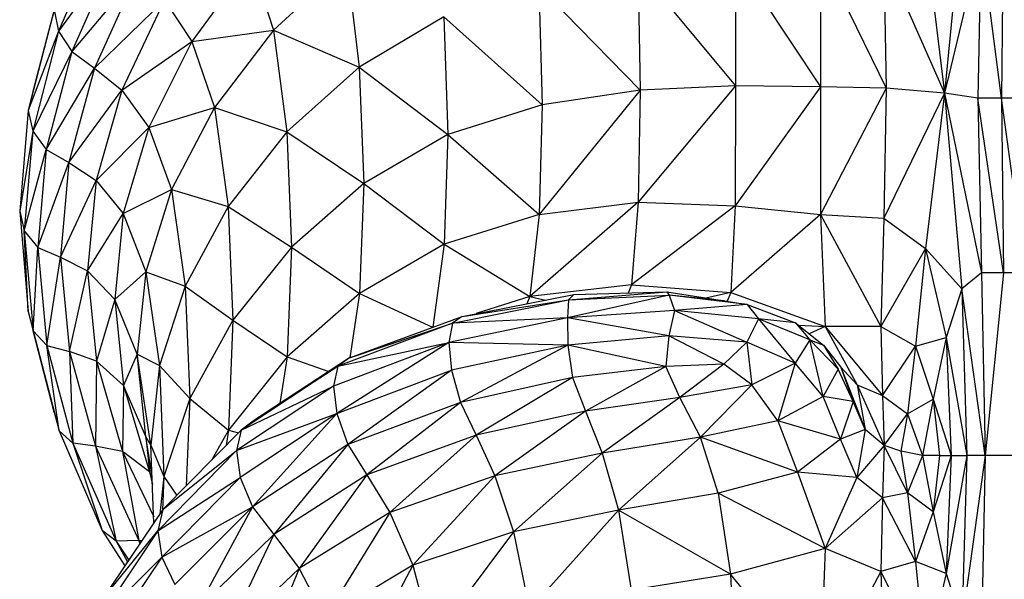
# Model space of a CAD drawing. Units: metres. Extents: x -0.021 to 0.092, y 0.002 to 0.086.
# Drawn here: x 0.029 to 0.029, y 0.071 to 0.071 of the extents above; entities that cross this region are included whole.
import ezdxf

# ---------------------------------------------------------------- set-up
doc = ezdxf.new("R2010")
doc.units = ezdxf.units.M

msp = doc.modelspace()

# ---------------------------------------------------------------- linework, layer by layer
at = {"color": 7, "linetype": 'Continuous', "lineweight": 25}
for p, q in [((0.02914001, 0.07085849), (0.02913171, 0.07077253)), ((0.02870616, 0.07085431), (0.02868448, 0.0708039)), ((0.02912196, 0.07085158), (0.02913171, 0.07077253)), ((0.02915007, 0.07084952), (0.02913171, 0.07077253)), ((0.02915007, 0.07084952), (0.02914853, 0.07077002)), ((0.02916048, 0.07077009), (0.02915007, 0.07084952)), ((0.02916125, 0.07084978), (0.02916048, 0.07077009)), ((0.02871289, 0.07084294), (0.02868448, 0.0708039)), ((0.02871289, 0.07084294), (0.02869126, 0.07079354)), ((0.029069, 0.07084326), (0.02906898, 0.0707758)), ((0.029069, 0.07084326), (0.02910217, 0.07077504)), ((0.02910095, 0.07084207), (0.02910217, 0.07077504)), ((0.02910095, 0.07084207), (0.02913171, 0.07077253)), ((0.0287816, 0.0708395), (0.02875179, 0.07079866)), ((0.0287816, 0.0708395), (0.02879294, 0.07080438)), ((0.02882981, 0.07083831), (0.02879294, 0.07080438)), ((0.02882981, 0.07083831), (0.0288363, 0.07078575)), ((0.02902601, 0.0708409), (0.02902622, 0.07077631)), ((0.02902601, 0.0708409), (0.02906898, 0.0707758)), ((0.02872428, 0.07083289), (0.02869126, 0.07079354)), ((0.02872428, 0.07083289), (0.02870265, 0.07078521)), ((0.02897699, 0.0708352), (0.02897803, 0.07077408)), ((0.02897699, 0.0708352), (0.02902622, 0.07077631)), ((0.02868466, 0.07082384), (0.02867155, 0.07077349)), ((0.02892693, 0.07082637), (0.02897803, 0.07077408)), ((0.02892693, 0.07082637), (0.02892854, 0.07076666)), ((0.02870265, 0.07078521), (0.02873802, 0.07081964)), ((0.02873802, 0.07081964), (0.02871637, 0.07077406)), ((0.02873802, 0.07081964), (0.02875179, 0.07079866)), ((0.02868229, 0.07081457), (0.02866924, 0.07076384)), ((0.02868229, 0.07081457), (0.02867155, 0.07077349)), ((0.02868229, 0.07081457), (0.02868448, 0.0708039)), ((0.02887898, 0.07081102), (0.0288363, 0.07078575)), ((0.02887898, 0.07081102), (0.02888096, 0.07075173)), ((0.02887898, 0.07081102), (0.02892854, 0.07076666)), ((0.02868448, 0.0708039), (0.02866924, 0.07076384)), ((0.02868448, 0.0708039), (0.0286715, 0.07075349)), ((0.02868448, 0.0708039), (0.02869126, 0.07079354)), ((0.02875179, 0.07079866), (0.02879294, 0.07080438)), ((0.02879294, 0.07080438), (0.02876328, 0.07076541)), ((0.02879294, 0.07080438), (0.02879975, 0.07075305)), ((0.02879294, 0.07080438), (0.0288363, 0.07078575)), ((0.02871637, 0.07077406), (0.02875179, 0.07079866)), ((0.02875179, 0.07079866), (0.02873011, 0.07075525)), ((0.02875179, 0.07079866), (0.02876328, 0.07076541)), ((0.02869126, 0.07079354), (0.0286715, 0.07075349)), ((0.02869126, 0.07079354), (0.02867832, 0.07074415)), ((0.02869126, 0.07079354), (0.02870265, 0.07078521)), ((0.02867832, 0.07074415), (0.02870265, 0.07078521)), ((0.02870265, 0.07078521), (0.02868973, 0.07073753)), ((0.02870265, 0.07078521), (0.02871637, 0.07077406)), ((0.0288363, 0.07078575), (0.02879975, 0.07075305)), ((0.0288363, 0.07078575), (0.0288385, 0.07072701)), ((0.0288363, 0.07078575), (0.02888096, 0.07075173)), ((0.02867155, 0.07077349), (0.02866924, 0.07076384)), ((0.02868973, 0.07073753), (0.02871637, 0.07077406)), ((0.02871637, 0.07077406), (0.02870342, 0.07072848)), ((0.02871637, 0.07077406), (0.02873011, 0.07075525)), ((0.02897803, 0.07077408), (0.02892702, 0.07071135)), ((0.02897803, 0.07077408), (0.02892854, 0.07076666)), ((0.02902622, 0.07077631), (0.02897706, 0.07071754)), ((0.02897803, 0.07077408), (0.02897706, 0.07071754)), ((0.02902622, 0.07077631), (0.02897803, 0.07077408)), ((0.02902622, 0.07077631), (0.02902605, 0.07071582)), ((0.02906898, 0.0707758), (0.02902605, 0.07071582)), ((0.02906898, 0.0707758), (0.02902622, 0.07077631)), ((0.02906898, 0.0707758), (0.02906901, 0.07071142)), ((0.02910217, 0.07077504), (0.02906898, 0.0707758)), ((0.02910217, 0.07077504), (0.02906901, 0.07071142)), ((0.02910217, 0.07077504), (0.02910096, 0.07070955)), ((0.02913171, 0.07077253), (0.02910096, 0.07070955)), ((0.02913171, 0.07077253), (0.02910217, 0.07077504)), ((0.02913171, 0.07077253), (0.02912204, 0.07069421)), ((0.02913171, 0.07077253), (0.02914038, 0.07067386)), ((0.02913171, 0.07077253), (0.02915034, 0.07068202)), ((0.02914853, 0.07077002), (0.02913171, 0.07077253)), ((0.02916048, 0.07077009), (0.02914853, 0.07077002)), ((0.02914853, 0.07077002), (0.02915034, 0.07068202)), ((0.02916138, 0.07068202), (0.02914853, 0.07077002)), ((0.0291722, 0.07077012), (0.02916048, 0.07077009)), ((0.02917256, 0.07068202), (0.02916048, 0.07077009)), ((0.02916048, 0.07077009), (0.02916138, 0.07068202)), ((0.02866924, 0.07076384), (0.02866489, 0.07071311)), ((0.02866924, 0.07076384), (0.0286715, 0.07075349)), ((0.02873011, 0.07075525), (0.02876328, 0.07076541)), ((0.02876328, 0.07076541), (0.02874156, 0.07072392)), ((0.02876328, 0.07076541), (0.02879975, 0.07075305)), ((0.02876328, 0.07076541), (0.02877017, 0.07071538)), ((0.02892854, 0.07076666), (0.02888096, 0.07075173)), ((0.02892854, 0.07076666), (0.02892702, 0.07071135)), ((0.0286715, 0.07075349), (0.02866489, 0.07071311)), ((0.0286715, 0.07075349), (0.02866721, 0.07070308)), ((0.0286715, 0.07075349), (0.02867832, 0.07074415)), ((0.02870342, 0.07072848), (0.02873011, 0.07075525)), ((0.02873011, 0.07075525), (0.02871713, 0.07071183)), ((0.02873011, 0.07075525), (0.02874156, 0.07072392)), ((0.02879975, 0.07075305), (0.02877017, 0.07071538)), ((0.02879975, 0.07075305), (0.02880204, 0.07069494)), ((0.02879975, 0.07075305), (0.0288385, 0.07072701)), ((0.02888096, 0.07075173), (0.0288385, 0.07072701)), ((0.02888096, 0.07075173), (0.02887909, 0.07069634)), ((0.02888096, 0.07075173), (0.02892702, 0.07071135)), ((0.02866721, 0.07070308), (0.02867832, 0.07074415)), ((0.02867832, 0.07074415), (0.02867409, 0.07069475)), ((0.02867832, 0.07074415), (0.02868973, 0.07073753)), ((0.02867409, 0.07069475), (0.02868973, 0.07073753)), ((0.02868973, 0.07073753), (0.0286855, 0.07068985)), ((0.02868973, 0.07073753), (0.02870342, 0.07072848)), ((0.0286855, 0.07068985), (0.02870342, 0.07072848)), ((0.02870342, 0.07072848), (0.02869918, 0.0706829)), ((0.02870342, 0.07072848), (0.02871713, 0.07071183)), ((0.02871713, 0.07071183), (0.02874156, 0.07072392)), ((0.02874156, 0.07072392), (0.02872855, 0.07068243)), ((0.02874156, 0.07072392), (0.02874843, 0.07067524)), ((0.02874156, 0.07072392), (0.02877017, 0.07071538)), ((0.0288385, 0.07072701), (0.02880204, 0.07069494)), ((0.0288385, 0.07072701), (0.02883641, 0.07067159)), ((0.0288385, 0.07072701), (0.02887909, 0.07069634)), ((0.02897706, 0.07071754), (0.02892239, 0.07067)), ((0.02892702, 0.07071135), (0.02897706, 0.07071754)), ((0.02897706, 0.07071754), (0.02897365, 0.07067588)), ((0.02897706, 0.07071754), (0.02902605, 0.07071582)), ((0.02866489, 0.07071311), (0.02866721, 0.07070308)), ((0.02866489, 0.07071311), (0.02866924, 0.07066239)), ((0.02877017, 0.07071538), (0.02874843, 0.07067524)), ((0.02877017, 0.07071538), (0.02877248, 0.07065798)), ((0.02877017, 0.07071538), (0.02880204, 0.07069494)), ((0.02902605, 0.07071582), (0.02897365, 0.07067588)), ((0.02902605, 0.07071582), (0.02902377, 0.07067204)), ((0.02902605, 0.07071582), (0.02906901, 0.07071142)), ((0.02869918, 0.0706829), (0.02871713, 0.07071183)), ((0.02871713, 0.07071183), (0.02871284, 0.07066842)), ((0.02871713, 0.07071183), (0.02872855, 0.07068243)), ((0.02892702, 0.07071135), (0.02887909, 0.07069634)), ((0.02892702, 0.07071135), (0.02892239, 0.07067)), ((0.02906901, 0.07071142), (0.02902377, 0.07067204)), ((0.02906901, 0.07071142), (0.02907144, 0.07065487)), ((0.02906901, 0.07071142), (0.02909958, 0.07065483)), ((0.02906901, 0.07071142), (0.02910096, 0.07070955)), ((0.02910096, 0.07070955), (0.02909958, 0.07065483)), ((0.02910096, 0.07070955), (0.02912204, 0.07069421)), ((0.02866721, 0.07070308), (0.02867409, 0.07069475)), ((0.02866721, 0.07070308), (0.02867163, 0.07065267)), ((0.02866924, 0.07066239), (0.02866721, 0.07070308)), ((0.02867163, 0.07065267), (0.02867409, 0.07069475)), ((0.02867409, 0.07069475), (0.0286855, 0.07068985)), ((0.02867409, 0.07069475), (0.02867855, 0.07064535)), ((0.02880204, 0.07069494), (0.02877248, 0.07065798)), ((0.02880204, 0.07069494), (0.02879984, 0.07063953)), ((0.02880204, 0.07069494), (0.02883641, 0.07067159)), ((0.02887909, 0.07069634), (0.02883641, 0.07067159)), ((0.02887909, 0.07069634), (0.02887342, 0.07065453)), ((0.02887909, 0.07069634), (0.02892239, 0.07067)), ((0.02912204, 0.07069421), (0.02909958, 0.07065483)), ((0.02912204, 0.07069421), (0.02911699, 0.07064486)), ((0.02912204, 0.07069421), (0.02913244, 0.07064936)), ((0.02914038, 0.07067386), (0.02912204, 0.07069421)), ((0.02867855, 0.07064535), (0.0286855, 0.07068985)), ((0.0286855, 0.07068985), (0.02869918, 0.0706829)), ((0.0286855, 0.07068985), (0.02868997, 0.07064217)), ((0.02868997, 0.07064217), (0.02869918, 0.0706829)), ((0.02869918, 0.0706829), (0.02871284, 0.07066842)), ((0.02869918, 0.0706829), (0.02870363, 0.07063732)), ((0.02871284, 0.07066842), (0.02872855, 0.07068243)), ((0.02872855, 0.07068243), (0.02872423, 0.07064093)), ((0.02872855, 0.07068243), (0.0287354, 0.0706351)), ((0.02872855, 0.07068243), (0.02874843, 0.07067524)), ((0.02915034, 0.07068202), (0.02914038, 0.07067386)), ((0.02915034, 0.07068202), (0.02915208, 0.07058977)), ((0.02916138, 0.07068202), (0.02915034, 0.07068202)), ((0.02916138, 0.07068202), (0.02915208, 0.07058977)), ((0.02917256, 0.07068202), (0.02916138, 0.07068202)), ((0.02874843, 0.07067524), (0.0287354, 0.0706351)), ((0.02874843, 0.07067524), (0.02877248, 0.07065798)), ((0.02874843, 0.07067524), (0.02875074, 0.07061856)), ((0.02897365, 0.07067588), (0.02892239, 0.07067)), ((0.02897365, 0.07067588), (0.02897206, 0.07067172)), ((0.02897365, 0.07067588), (0.02902377, 0.07067204)), ((0.02914038, 0.07067386), (0.02913244, 0.07064936)), ((0.02914038, 0.07067386), (0.02914284, 0.07058977)), ((0.02915208, 0.07058977), (0.02914038, 0.07067386)), ((0.02871284, 0.07066842), (0.02870363, 0.07063732)), ((0.02872423, 0.07064093), (0.02871284, 0.07066842)), ((0.02871284, 0.07066842), (0.02871726, 0.07062501)), ((0.02883641, 0.07067159), (0.02879984, 0.07063953)), ((0.02883641, 0.07067159), (0.02883157, 0.07063907)), ((0.02883641, 0.07067159), (0.02887322, 0.07065445)), ((0.0288833, 0.07065657), (0.0289419, 0.07066835)), ((0.02888817, 0.07065997), (0.02894459, 0.07067094)), ((0.02888817, 0.07065997), (0.0289419, 0.07066835)), ((0.02892239, 0.07067), (0.02889535, 0.07066137)), ((0.02892239, 0.07067), (0.0289208, 0.07066632)), ((0.02892239, 0.07067), (0.02893023, 0.07066815)), ((0.02899271, 0.07067063), (0.02894143, 0.07065929)), ((0.0289419, 0.07066835), (0.02894143, 0.07065929)), ((0.0289419, 0.07066835), (0.0289915, 0.07067228)), ((0.02894459, 0.07067094), (0.0289419, 0.07066835)), ((0.0289419, 0.07066835), (0.02899271, 0.07067063)), ((0.02894459, 0.07067094), (0.0289915, 0.07067228)), ((0.0289915, 0.07067228), (0.02899271, 0.07067063)), ((0.0289915, 0.07067228), (0.02902063, 0.07066777)), ((0.02899271, 0.07067063), (0.0289953, 0.07066289)), ((0.02903211, 0.07066592), (0.02899271, 0.07067063)), ((0.02902063, 0.07066777), (0.02899271, 0.07067063)), ((0.02902377, 0.07067204), (0.02901121, 0.07066922)), ((0.02902063, 0.07066777), (0.02903211, 0.07066592)), ((0.02902377, 0.07067204), (0.02902188, 0.07066756)), ((0.02902377, 0.07067204), (0.02907144, 0.07065487)), ((0.0289953, 0.07066289), (0.02894143, 0.07065929)), ((0.0289953, 0.07066289), (0.02899245, 0.07065015)), ((0.02903211, 0.07066592), (0.0289953, 0.07066289)), ((0.0289953, 0.07066289), (0.02903193, 0.07064702)), ((0.02903781, 0.07065879), (0.0289953, 0.07066289)), ((0.02903211, 0.07066592), (0.02903781, 0.07065879)), ((0.02903211, 0.07066592), (0.02905645, 0.07065673)), ((0.02866924, 0.07066239), (0.02867163, 0.07065267)), ((0.02877248, 0.07065798), (0.02875074, 0.07061856)), ((0.02877248, 0.07065798), (0.02877024, 0.0706026)), ((0.02877248, 0.07065798), (0.02879984, 0.07063953)), ((0.02883138, 0.070639), (0.02888817, 0.07065997)), ((0.02894143, 0.07065929), (0.0288815, 0.07064686)), ((0.02888817, 0.07065997), (0.0288833, 0.07065657)), ((0.02894143, 0.07065929), (0.0288833, 0.07065657)), ((0.02894143, 0.07065929), (0.02894153, 0.07064551)), ((0.02899245, 0.07065015), (0.02894143, 0.07065929)), ((0.02903781, 0.07065879), (0.02903193, 0.07064702)), ((0.02903781, 0.07065879), (0.02905633, 0.07063638)), ((0.02906367, 0.07064808), (0.02903781, 0.07065879)), ((0.02905645, 0.07065673), (0.02903781, 0.07065879)), ((0.0288833, 0.07065657), (0.02882542, 0.0706348)), ((0.02883138, 0.070639), (0.0288833, 0.07065657)), ((0.0288833, 0.07065657), (0.0288815, 0.07064686)), ((0.02905645, 0.07065673), (0.02906367, 0.07064808)), ((0.02905645, 0.07065673), (0.02907056, 0.07064544)), ((0.02905794, 0.07065554), (0.02907144, 0.07065487)), ((0.02907144, 0.07065487), (0.02906338, 0.07065118)), ((0.02907144, 0.07065487), (0.02908749, 0.07062537)), ((0.02907144, 0.07065487), (0.02910031, 0.0706201)), ((0.02909958, 0.07065483), (0.02907144, 0.07065487)), ((0.02909958, 0.07065483), (0.02910031, 0.0706201)), ((0.02909958, 0.07065483), (0.02911699, 0.07064486)), ((0.02867163, 0.07065267), (0.02867855, 0.07064535)), ((0.02867163, 0.07065267), (0.02868475, 0.07060226)), ((0.02868229, 0.07061166), (0.02867163, 0.07065267)), ((0.02899245, 0.07065015), (0.02894153, 0.07064551)), ((0.02899245, 0.07065015), (0.02899106, 0.07063473)), ((0.02902033, 0.07063591), (0.02899245, 0.07065015)), ((0.02903193, 0.07064702), (0.02899245, 0.07065015)), ((0.02906367, 0.07064808), (0.02905633, 0.07063638)), ((0.02907048, 0.0706196), (0.02906367, 0.07064808)), ((0.02907789, 0.07063329), (0.02906367, 0.07064808)), ((0.02906367, 0.07064808), (0.02907056, 0.07064544)), ((0.02911699, 0.07064486), (0.02913244, 0.07064936)), ((0.02913244, 0.07064936), (0.02912598, 0.07061814)), ((0.02913244, 0.07064936), (0.02914284, 0.07058977)), ((0.02913244, 0.07064936), (0.02913496, 0.07058977)), ((0.02867855, 0.07064535), (0.02868997, 0.07064217)), ((0.02867855, 0.07064535), (0.02869172, 0.07059596)), ((0.02868475, 0.07060226), (0.02867855, 0.07064535)), ((0.0288815, 0.07064686), (0.02882322, 0.07062479)), ((0.0288815, 0.07064686), (0.02882488, 0.07061098)), ((0.02882542, 0.0706348), (0.0288815, 0.07064686)), ((0.02894153, 0.07064551), (0.0288815, 0.07064686)), ((0.0288815, 0.07064686), (0.02888283, 0.07063286)), ((0.02894153, 0.07064551), (0.02888283, 0.07063286)), ((0.02894153, 0.07064551), (0.02888737, 0.07061656)), ((0.02894153, 0.07064551), (0.02894397, 0.0706291)), ((0.02899106, 0.07063473), (0.02894153, 0.07064551)), ((0.02903193, 0.07064702), (0.02902033, 0.07063591)), ((0.02905633, 0.07063638), (0.02903193, 0.07064702)), ((0.02903193, 0.07064702), (0.02903445, 0.07062543)), ((0.02907056, 0.07064544), (0.02907789, 0.07063329)), ((0.02907056, 0.07064544), (0.02907923, 0.0706344)), ((0.02910031, 0.0706201), (0.02911699, 0.07064486)), ((0.02911699, 0.07064486), (0.0291129, 0.07061082)), ((0.02911699, 0.07064486), (0.02912598, 0.07061814)), ((0.02870363, 0.07063732), (0.02868997, 0.07064217)), ((0.02868997, 0.07064217), (0.02870314, 0.07059449)), ((0.02868997, 0.07064217), (0.02869172, 0.07059596)), ((0.02872423, 0.07064093), (0.02871726, 0.07062501)), ((0.02872423, 0.07064093), (0.0287354, 0.0706351)), ((0.02873106, 0.07059495), (0.02872423, 0.07064093)), ((0.02872861, 0.07059944), (0.02872423, 0.07064093)), ((0.02879984, 0.07063953), (0.02877024, 0.0706026)), ((0.02883138, 0.070639), (0.02878334, 0.07060763)), ((0.02879984, 0.07063953), (0.02879622, 0.07061603)), ((0.02879984, 0.07063953), (0.02882092, 0.07063217)), ((0.02883138, 0.070639), (0.02882542, 0.0706348)), ((0.02870363, 0.07063732), (0.02870314, 0.07059449)), ((0.02871726, 0.07062501), (0.02870363, 0.07063732)), ((0.02870363, 0.07063732), (0.02871678, 0.07059174)), ((0.0287354, 0.0706351), (0.02873106, 0.07059495)), ((0.0287354, 0.0706351), (0.02873769, 0.07057915)), ((0.0287354, 0.0706351), (0.02875074, 0.07061856)), ((0.02882542, 0.0706348), (0.02877674, 0.07060256)), ((0.02878334, 0.07060763), (0.02882542, 0.0706348)), ((0.02882542, 0.0706348), (0.02882322, 0.07062479)), ((0.02899106, 0.07063473), (0.02894397, 0.0706291)), ((0.02899106, 0.07063473), (0.02895051, 0.07061214)), ((0.02902033, 0.07063591), (0.02899106, 0.07063473)), ((0.02899806, 0.07061898), (0.02899106, 0.07063473)), ((0.02902033, 0.07063591), (0.02899806, 0.07061898)), ((0.02903445, 0.07062543), (0.02902033, 0.07063591)), ((0.02905633, 0.07063638), (0.02903445, 0.07062543)), ((0.02905633, 0.07063638), (0.02904759, 0.07060722)), ((0.02907048, 0.0706196), (0.02905633, 0.07063638)), ((0.02907789, 0.07063329), (0.02907048, 0.0706196)), ((0.02908549, 0.07061696), (0.02907789, 0.07063329)), ((0.02907923, 0.0706344), (0.02908549, 0.07061696)), ((0.02907923, 0.0706344), (0.02909156, 0.07060288)), ((0.02907923, 0.0706344), (0.02908749, 0.07062537)), ((0.02882488, 0.07061098), (0.02888283, 0.07063286)), ((0.02888283, 0.07063286), (0.02883046, 0.0705954)), ((0.02888283, 0.07063286), (0.02888737, 0.07061656)), ((0.02894397, 0.0706291), (0.02888737, 0.07061656)), ((0.02894397, 0.0706291), (0.02889519, 0.07059998)), ((0.02894397, 0.0706291), (0.02895051, 0.07061214)), ((0.02871726, 0.07062501), (0.02871678, 0.07059174)), ((0.02872861, 0.07059944), (0.02871726, 0.07062501)), ((0.02871726, 0.07062501), (0.02873038, 0.0705816)), ((0.02882322, 0.07062479), (0.02877434, 0.07059223)), ((0.02877674, 0.07060256), (0.02882322, 0.07062479)), ((0.02882322, 0.07062479), (0.02882488, 0.07061098)), ((0.02903445, 0.07062543), (0.02899806, 0.07061898)), ((0.02903445, 0.07062543), (0.02900849, 0.07059899)), ((0.02904759, 0.07060722), (0.02903445, 0.07062543)), ((0.02908749, 0.07062537), (0.02909156, 0.07060288)), ((0.02908749, 0.07062537), (0.0291012, 0.07059482)), ((0.02908749, 0.07062537), (0.02910031, 0.0706201)), ((0.02875074, 0.07061856), (0.02873769, 0.07057915)), ((0.02875074, 0.07061856), (0.02874893, 0.07057439)), ((0.02875074, 0.07061856), (0.02877024, 0.0706026)), ((0.02899806, 0.07061898), (0.02895051, 0.07061214)), ((0.02899806, 0.07061898), (0.02895894, 0.07059103)), ((0.02900849, 0.07059899), (0.02899806, 0.07061898)), ((0.02907048, 0.0706196), (0.02904759, 0.07060722)), ((0.02907919, 0.07059805), (0.02907048, 0.0706196)), ((0.02908549, 0.07061696), (0.02907048, 0.0706196)), ((0.02910031, 0.0706201), (0.0291012, 0.07059482)), ((0.02910031, 0.0706201), (0.0291129, 0.07061082)), ((0.0291129, 0.07061082), (0.02912598, 0.07061814)), ((0.02912598, 0.07061814), (0.02912046, 0.07058977)), ((0.02912598, 0.07061814), (0.02912915, 0.07058977)), ((0.02912598, 0.07061814), (0.02913496, 0.07058977)), ((0.02888737, 0.07061656), (0.02883046, 0.0705954)), ((0.02888737, 0.07061656), (0.02884006, 0.07058006)), ((0.02888737, 0.07061656), (0.02889519, 0.07059998)), ((0.02908549, 0.07061696), (0.02907919, 0.07059805)), ((0.02909156, 0.07060288), (0.02908549, 0.07061696)), ((0.02868229, 0.07061166), (0.02868475, 0.07060226)), ((0.02877434, 0.07059223), (0.02882488, 0.07061098)), ((0.02882488, 0.07061098), (0.02877621, 0.07057867)), ((0.02882488, 0.07061098), (0.02878244, 0.0705639)), ((0.02882488, 0.07061098), (0.02883046, 0.0705954)), ((0.02895051, 0.07061214), (0.02889519, 0.07059998)), ((0.02895051, 0.07061214), (0.02890467, 0.07057945)), ((0.02895051, 0.07061214), (0.02895894, 0.07059103)), ((0.0291012, 0.07059482), (0.0291129, 0.07061082)), ((0.0291129, 0.07061082), (0.02910966, 0.07059201)), ((0.0291129, 0.07061082), (0.02912046, 0.07058977)), ((0.02878334, 0.07060763), (0.02877674, 0.07060256)), ((0.02904759, 0.07060722), (0.02900849, 0.07059899)), ((0.02904759, 0.07060722), (0.02905746, 0.07058141)), ((0.02907919, 0.07059805), (0.02904759, 0.07060722)), ((0.02869172, 0.07059596), (0.02868475, 0.07060226)), ((0.02868475, 0.07060226), (0.02870657, 0.07055185)), ((0.02873106, 0.07059495), (0.02872861, 0.07059944)), ((0.02873171, 0.07057913), (0.02872861, 0.07059944)), ((0.02872861, 0.07059944), (0.02873038, 0.0705816)), ((0.02877674, 0.07060256), (0.02873715, 0.07056246)), ((0.02877024, 0.0706026), (0.0287619, 0.07058753)), ((0.02877024, 0.0706026), (0.02876902, 0.07059474)), ((0.02877024, 0.0706026), (0.02877538, 0.07060118)), ((0.02877674, 0.07060256), (0.02877434, 0.07059223)), ((0.02889519, 0.07059998), (0.02884006, 0.07058006)), ((0.02889519, 0.07059998), (0.02885169, 0.07056107)), ((0.02889519, 0.07059998), (0.02890467, 0.07057945)), ((0.02900849, 0.07059899), (0.02895894, 0.07059103)), ((0.02900849, 0.07059899), (0.02896702, 0.07056216)), ((0.02901743, 0.07057082), (0.02900849, 0.07059899)), ((0.02905746, 0.07058141), (0.02900849, 0.07059899)), ((0.02909156, 0.07060288), (0.02907919, 0.07059805)), ((0.02909156, 0.07060288), (0.02908747, 0.07057868)), ((0.0291012, 0.07059482), (0.02909156, 0.07060288)), ((0.02870314, 0.07059449), (0.02869172, 0.07059596)), ((0.02869172, 0.07059596), (0.02871358, 0.07054656)), ((0.02869172, 0.07059596), (0.02870657, 0.07055185)), ((0.02871678, 0.07059174), (0.02870314, 0.07059449)), ((0.02870314, 0.07059449), (0.02872502, 0.07054681)), ((0.02870314, 0.07059449), (0.02871358, 0.07054656)), ((0.02873267, 0.07055583), (0.02873106, 0.07059495)), ((0.02873106, 0.07059495), (0.02873769, 0.07057915)), ((0.02883046, 0.0705954), (0.02878244, 0.0705639)), ((0.02883046, 0.0705954), (0.02879311, 0.07054997)), ((0.02883046, 0.0705954), (0.02884006, 0.07058006)), ((0.02907919, 0.07059805), (0.02905746, 0.07058141)), ((0.02908747, 0.07057868), (0.02907919, 0.07059805)), ((0.0291012, 0.07059482), (0.02908747, 0.07057868)), ((0.0291012, 0.07059482), (0.0291003, 0.07056847)), ((0.0291129, 0.07057097), (0.0291012, 0.07059482)), ((0.02910966, 0.07059201), (0.0291012, 0.07059482)), ((0.02873038, 0.0705816), (0.02871678, 0.07059174)), ((0.02871678, 0.07059174), (0.02873255, 0.07055885)), ((0.02871678, 0.07059174), (0.02872502, 0.07054681)), ((0.02877434, 0.07059223), (0.02873467, 0.0705518)), ((0.02873715, 0.07056246), (0.02877434, 0.07059223)), ((0.02877434, 0.07059223), (0.02877621, 0.07057867)), ((0.02895894, 0.07059103), (0.02890467, 0.07057945)), ((0.02895894, 0.07059103), (0.02891419, 0.07055133)), ((0.02895894, 0.07059103), (0.02896702, 0.07056216)), ((0.02910966, 0.07059201), (0.0291129, 0.07057097)), ((0.02912046, 0.07058977), (0.02910966, 0.07059201)), ((0.02912046, 0.07058977), (0.0291129, 0.07057097)), ((0.02912046, 0.07058977), (0.02912598, 0.0705614)), ((0.02912915, 0.07058977), (0.02912046, 0.07058977)), ((0.02913496, 0.07058977), (0.02912598, 0.0705614)), ((0.02912915, 0.07058977), (0.02912598, 0.0705614)), ((0.02912915, 0.07058977), (0.02913496, 0.07058977)), ((0.02914284, 0.07058977), (0.02913244, 0.07053017)), ((0.02913496, 0.07058977), (0.02913244, 0.07053017)), ((0.02913496, 0.07058977), (0.02914284, 0.07058977)), ((0.02915208, 0.07058977), (0.02914038, 0.07050568)), ((0.02914284, 0.07058977), (0.02914038, 0.07050568)), ((0.02915208, 0.07058977), (0.02914284, 0.07058977)), ((0.02915208, 0.07058977), (0.02915034, 0.07049751)), ((0.02917291, 0.07058977), (0.02915208, 0.07058977)), ((0.02873173, 0.07057878), (0.02873038, 0.0705816)), ((0.02873038, 0.0705816), (0.02873188, 0.07057516)), ((0.02873467, 0.0705518), (0.02877621, 0.07057867)), ((0.02873769, 0.07057915), (0.02873559, 0.07056015)), ((0.02877621, 0.07057867), (0.02873669, 0.07053852)), ((0.02873769, 0.07057915), (0.02873699, 0.07056222)), ((0.02873769, 0.07057915), (0.02874418, 0.07056958)), ((0.02877621, 0.07057867), (0.02878244, 0.0705639)), ((0.02884006, 0.07058006), (0.02879311, 0.07054997)), ((0.02884006, 0.07058006), (0.02880602, 0.0705327)), ((0.02884006, 0.07058006), (0.02885169, 0.07056107)), ((0.02890467, 0.07057945), (0.02885169, 0.07056107)), ((0.02890467, 0.07057945), (0.02886337, 0.07053452)), ((0.02890467, 0.07057945), (0.02891419, 0.07055133)), ((0.02905746, 0.07058141), (0.02901743, 0.07057082)), ((0.02905746, 0.07058141), (0.0290714, 0.07054293)), ((0.02908747, 0.07057868), (0.02905746, 0.07058141)), ((0.02908747, 0.07057868), (0.0290714, 0.07054293)), ((0.0291003, 0.07056847), (0.02908747, 0.07057868)), ((0.02901743, 0.07057082), (0.02896702, 0.07056216)), ((0.02901743, 0.07057082), (0.02902366, 0.07052996)), ((0.0290714, 0.07054293), (0.02901743, 0.07057082)), ((0.0291003, 0.07056847), (0.0290714, 0.07054293)), ((0.0291003, 0.07056847), (0.02909957, 0.07053126)), ((0.0291129, 0.07057097), (0.0291003, 0.07056847)), ((0.02911698, 0.07053631), (0.0291003, 0.07056847)), ((0.0291129, 0.07057097), (0.02911698, 0.07053631)), ((0.02912598, 0.0705614), (0.0291129, 0.07057097)), ((0.02873669, 0.07053852), (0.02878244, 0.0705639)), ((0.02878244, 0.0705639), (0.02874326, 0.07052466)), ((0.02878244, 0.0705639), (0.02875447, 0.07051225)), ((0.02878244, 0.0705639), (0.02879311, 0.07054997)), ((0.02873715, 0.07056246), (0.02870651, 0.07051712)), ((0.02873715, 0.07056246), (0.02873467, 0.0705518)), ((0.02885169, 0.07056107), (0.02880602, 0.0705327)), ((0.02885169, 0.07056107), (0.02881898, 0.07050791)), ((0.02885169, 0.07056107), (0.02886337, 0.07053452)), ((0.02896702, 0.07056216), (0.02891419, 0.07055133)), ((0.02896702, 0.07056216), (0.02892215, 0.07051196)), ((0.02896702, 0.07056216), (0.02897347, 0.07052179)), ((0.02902366, 0.07052996), (0.02896702, 0.07056216)), ((0.02912598, 0.0705614), (0.02911698, 0.07053631)), ((0.02912598, 0.0705614), (0.02913244, 0.07053017)), ((0.02873467, 0.0705518), (0.02870405, 0.07050612)), ((0.02870651, 0.07051712), (0.02873467, 0.0705518)), ((0.02871358, 0.07054656), (0.02870657, 0.07055185)), ((0.02870657, 0.07055185), (0.02871799, 0.0705341)), ((0.02873467, 0.0705518), (0.02873669, 0.07053852)), ((0.02879311, 0.07054997), (0.02875447, 0.07051225)), ((0.02879311, 0.07054997), (0.02876801, 0.07049684)), ((0.02879311, 0.07054997), (0.02880602, 0.0705327)), ((0.02891419, 0.07055133), (0.02886337, 0.07053452)), ((0.02891419, 0.07055133), (0.02887313, 0.0704965)), ((0.02891419, 0.07055133), (0.02892215, 0.07051196)), ((0.02872502, 0.07054681), (0.02871358, 0.07054656)), ((0.02871358, 0.07054656), (0.0287199, 0.07053693)), ((0.02871358, 0.07054656), (0.02871938, 0.07053616)), ((0.02872653, 0.07054674), (0.02872502, 0.07054681)), ((0.02872502, 0.07054681), (0.0287258, 0.07054565)), ((0.02872502, 0.07054681), (0.0287256, 0.07054537)), ((0.0290714, 0.07054293), (0.02902366, 0.07052996)), ((0.0290714, 0.07054293), (0.029069, 0.07047447)), ((0.02909957, 0.07053126), (0.0290714, 0.07054293)), ((0.02870405, 0.07050612), (0.02873669, 0.07053852)), ((0.02873669, 0.07053852), (0.02870616, 0.07049315)), ((0.02873669, 0.07053852), (0.02874326, 0.07052466)), ((0.02886337, 0.07053452), (0.02881898, 0.07050791)), ((0.02886337, 0.07053452), (0.02882981, 0.07047144)), ((0.02886337, 0.07053452), (0.02887313, 0.0704965)), ((0.02911698, 0.07053631), (0.02909957, 0.07053126)), ((0.02911698, 0.07053631), (0.02912204, 0.07048618)), ((0.02913244, 0.07053017), (0.02911698, 0.07053631)), ((0.02880602, 0.0705327), (0.02876801, 0.07049684)), ((0.02880602, 0.0705327), (0.0287816, 0.07047397)), ((0.02880602, 0.0705327), (0.02881898, 0.07050791)), ((0.02902366, 0.07052996), (0.02897347, 0.07052179)), ((0.02902366, 0.07052996), (0.02902601, 0.07047191)), ((0.029069, 0.07047447), (0.02902366, 0.07052996)), ((0.02909957, 0.07053126), (0.029069, 0.07047447)), ((0.02909957, 0.07053126), (0.02910095, 0.07047342)), ((0.02912204, 0.07048618), (0.02909957, 0.07053126)), ((0.02913244, 0.07053017), (0.02912204, 0.07048618)), ((0.02913244, 0.07053017), (0.02914038, 0.07050568))]:
    msp.add_line(p, q, dxfattribs=at)

doc.saveas('drawing.dxf')
